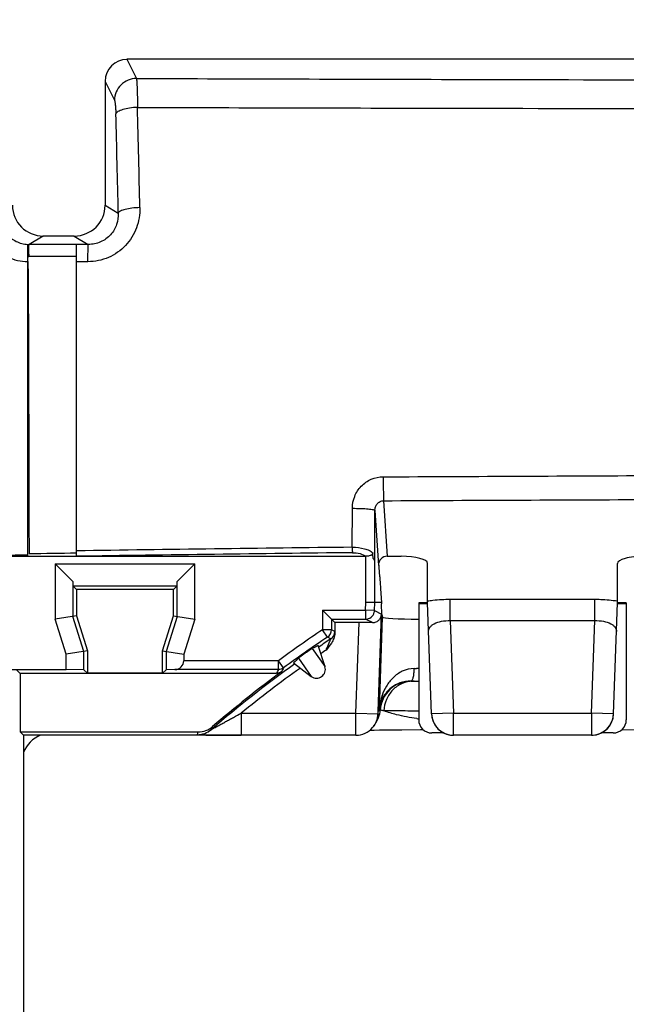
# Model space of a CAD drawing. Units: millimetres. Extents: x -95 to 78, y -37 to 76.
# Drawn here: x -34 to -20, y 15 to 37 of the extents above; entities that cross this region are included whole.
import ezdxf

# ---------------------------------------------------------------- set-up
doc = ezdxf.new("R2010")
doc.units = ezdxf.units.MM
doc.header["$LTSCALE"] = 30.734
doc.layers.get('0').update_dxf_attribs({"linetype": 'CONTINUOUS'})
doc.layers.add('DRAFT', color=7, linetype='CONTINUOUS')
doc.styles.get("Standard").update_dxf_attribs({"font": 'txt', "width": 0.8})
doc.dimstyles.new('DIMSTYLE_1', dxfattribs={"dimtxt": 3, "dimasz": 3, "dimexe": 1.5, "dimexo": 0.5, "dimgap": 0.75, "dimtad": 1, "dimtxsty": 'STANDARD', "dimblk": '_FILLED', "dimblk1": '_FILLED', "dimblk2": '_FILLED', "dimcen": 0, "dimazin": 2, "dimtfac": 1, "dimtofl": 0, "dimtmove": 0, "dimatfit": 3, "dimldrblk": '_FILLED', "dimfxl": 1, "dimtolj": 1, "dimarcsym": 0})

# ---------------------------------------------------------------- blocks, each defined once
blk = doc.blocks.new('_FILLED')
at = {"color": 0, "linetype": 'BYBLOCK'}
blk.add_solid([(0, 0), (-1, 0.3167), (-1, -0.3167)], dxfattribs=at)
blk = doc.blocks.new('*D1')
at = {"color": 7, "linetype": 'CONTINUOUS'}
for p, q in [((-55, 27), (-55, 73.44)), ((55, 27), (55, 73.44)), ((-55, 71.94), (0, 71.94)), ((55, 71.94), (0, 71.94))]:
    blk.add_line(p, q, dxfattribs=at)
at = {"color": 7, "linetype": 'CONTINUOUS', "xscale": 3, "yscale": 3, "zscale": 3, "rotation": 180}
blk.add_blockref('_FILLED', (-55, 71.94), dxfattribs=at)
at = {"color": 7, "linetype": 'CONTINUOUS', "xscale": 3, "yscale": 3, "zscale": 3}
blk.add_blockref('_FILLED', (55, 71.94), dxfattribs=at)
at = {"color": 7, "linetype": 'CONTINUOUS', "insert": (0, 75.69), "char_height": 3, "width": 8.67857, "attachment_point": 2, "line_spacing_factor": 0.9}
blk.add_mtext('{\\ftxt;\\W0.0001;\\H0.0001;\\~}{\\ftxt;\\W1.9285714286;\\H3.0; }{\\ftxt;\\W0.0001;\\H0.0001;\\~}', dxfattribs=at)
blk = doc.blocks.new('*D3')
at = {"color": 7, "linetype": 'CONTINUOUS'}
for p, q in [((-51.5, 0.5), (-51.5, 65.44)), ((51.5, 0.5), (51.5, 65.44)), ((-51.5, 63.94), (0, 63.94)), ((51.5, 63.94), (0, 63.94))]:
    blk.add_line(p, q, dxfattribs=at)
at = {"color": 7, "linetype": 'CONTINUOUS', "xscale": 3, "yscale": 3, "zscale": 3, "rotation": 180}
blk.add_blockref('_FILLED', (-51.5, 63.94), dxfattribs=at)
at = {"color": 7, "linetype": 'CONTINUOUS', "xscale": 3, "yscale": 3, "zscale": 3}
blk.add_blockref('_FILLED', (51.5, 63.94), dxfattribs=at)
at = {"color": 7, "linetype": 'CONTINUOUS', "insert": (0, 67.69), "char_height": 3, "width": 9.32143, "attachment_point": 2, "line_spacing_factor": 0.9}
blk.add_mtext('{\\ftxt;\\W0.0001;\\H0.0001;\\~}{\\ftxt;\\W2.0714285714;\\H3.0; }{\\ftxt;\\W0.0001;\\H0.0001;\\~}', dxfattribs=at)
blk = doc.blocks.new('*D5')
at = {"color": 7, "linetype": 'CONTINUOUS'}
for p, q in [((-47.5, 26.5), (-47.5, 57.44)), ((47.5, 26.5), (47.5, 57.44)), ((-47.5, 55.94), (0, 55.94)), ((47.5, 55.94), (0, 55.94))]:
    blk.add_line(p, q, dxfattribs=at)
at = {"color": 7, "linetype": 'CONTINUOUS', "xscale": 3, "yscale": 3, "zscale": 3, "rotation": 180}
blk.add_blockref('_FILLED', (-47.5, 55.94), dxfattribs=at)
at = {"color": 7, "linetype": 'CONTINUOUS', "xscale": 3, "yscale": 3, "zscale": 3}
blk.add_blockref('_FILLED', (47.5, 55.94), dxfattribs=at)
at = {"color": 7, "linetype": 'CONTINUOUS', "insert": (0, 59.69), "char_height": 3, "width": 6.75, "attachment_point": 2, "line_spacing_factor": 0.9}
blk.add_mtext('{\\ftxt;\\W0.0001;\\H0.0001;\\~}{\\ftxt;\\W1.5;\\H3.0; }{\\ftxt;\\W0.0001;\\H0.0001;\\~}', dxfattribs=at)
blk = doc.blocks.new('*D6')
at = {"color": 7, "linetype": 'CONTINUOUS'}
for p, q in [((-41.8, 0.5), (-41.8, 49.44)), ((41.8, 0.5), (41.8, 49.44)), ((-41.8, 47.94), (0, 47.94)), ((41.8, 47.94), (0, 47.94))]:
    blk.add_line(p, q, dxfattribs=at)
at = {"color": 7, "linetype": 'CONTINUOUS', "xscale": 3, "yscale": 3, "zscale": 3, "rotation": 180}
blk.add_blockref('_FILLED', (-41.8, 47.94), dxfattribs=at)
at = {"color": 7, "linetype": 'CONTINUOUS', "xscale": 3, "yscale": 3, "zscale": 3}
blk.add_blockref('_FILLED', (41.8, 47.94), dxfattribs=at)
at = {"color": 7, "linetype": 'CONTINUOUS', "insert": (0, 51.69), "char_height": 3, "width": 12.85714, "attachment_point": 2, "line_spacing_factor": 0.9}
blk.add_mtext('{\\ftxt;\\W0.0001;\\H0.0001;\\~}{\\ftxt;\\W2.8571428571;\\H3.0; }{\\ftxt;\\W0.0001;\\H0.0001;\\~}', dxfattribs=at)

msp = doc.modelspace()

# ---------------------------------------------------------------- linework, layer by layer
at = {"color": 250, "linetype": 'CONTINUOUS'}
for p, q in [((-31.456, 36.5), (-31.241, 36.066)), ((-31.95, 36), (-31.739, 35.574)), ((-31.95, 33.198), (-31.653, 33.02)), ((-33.351, 32.5), (-33.672, 32.307)), ((-32.649, 32.5), (-32.331, 32.309)), ((-33.673, 32.305), (-33.672, 32.307)), ((-33.673, 32.304), (-33.673, 32.305)), ((-32.6, 32.306), (-33.672, 32.307)), ((-32.331, 32.309), (-32.6, 32.309)), ((-32.6, 32.033), (-33.68, 32.034)), ((-32.34, 31.918), (-32.6, 31.919)), ((-26.354, 25.455), (-26.353, 26.336)), ((-25.645, 26.508), (-25.563, 25.25)), ((-25.844, 25.222), (-25.843, 26.287)), ((-25.843, 26.287), (-25.762, 25.044)), ((-26.046, 24.207), (-26.046, 25.25)), ((-25.844, 25.1), (-25.844, 25.222)), ((-25.846, 24.203), (-25.846, 25.137)), ((-26.052, 24.027), (-26.046, 24.207)), ((-25.852, 24.02), (-25.846, 24.203)), ((-24.136, 23.795), (-24.136, 24.278)), ((-24.136, 24.278), (-20.864, 24.278)), ((-20.864, 23.795), (-20.864, 24.278)), ((-27.027, 24.027), (-27.027, 23.587)), ((-27.027, 24.027), (-26.052, 24.027)), ((-26.052, 24.027), (-26.052, 23.827)), ((-25.852, 24.02), (-26.052, 24.027)), ((-25.852, 24.02), (-25.692, 23.939)), ((-25.769, 21.733), (-25.692, 23.939)), ((-25.741, 21.772), (-25.67, 23.875)), ((-26.271, 21.7), (-26.199, 23.75)), ((-25.899, 23.749), (-26.052, 23.827)), ((-26.052, 23.827), (-26.05, 23.827)), ((-24.136, 23.795), (-24.062, 21.7)), ((-24.136, 23.795), (-20.864, 23.795)), ((-20.938, 21.7), (-20.864, 23.795)), ((-26.916, 23.421), (-27.027, 23.587)), ((-26.827, 23.587), (-27.027, 23.587)), ((-26.84, 23.38), (-26.916, 23.421)), ((-26.751, 23.546), (-26.827, 23.587)), ((-27.263, 23.165), (-26.972, 22.75)), ((-28.028, 22.886), (-30.17, 22.886)), ((-28.028, 22.686), (-28.028, 22.886)), ((-27.91, 22.724), (-28.028, 22.886)), ((-27.575, 22.946), (-27.284, 22.531)), ((-28.028, 22.686), (-30.37, 22.686)), ((-24.85, 22.709), (-24.898, 22.709)), ((-28.868, 21.7), (-28.868, 21.2)), ((-28.868, 21.7), (-26.271, 21.7)), ((-26.271, 21.2), (-26.271, 21.7)), ((-26.271, 21.7), (-25.771, 21.683)), ((-25.771, 21.683), (-25.77, 21.724)), ((-25.771, 21.682), (-25.771, 21.683)), ((-25.769, 21.733), (-25.735, 21.766)), ((-25.735, 21.766), (-25.741, 21.772)), ((-24.062, 21.7), (-24.562, 21.683)), ((-24.062, 21.2), (-24.062, 21.7)), ((-24.062, 21.7), (-20.938, 21.7)), ((-20.938, 21.7), (-20.938, 21.2)), ((-20.438, 21.683), (-20.938, 21.7)), ((-26.271, 21.2), (-26.271, 21.2)), ((-24.062, 21.2), (-24.062, 21.2)), ((-20.938, 21.2), (-20.938, 21.2))]:
    msp.add_line(p, q, dxfattribs=at)
at = {"color": 7, "linetype": 'CONTINUOUS'}
for p, q in [((-1.544, 36.5), (-31.456, 36.5)), ((-31.95, 36), (-31.95, 33.198)), ((-32.649, 32.5), (-33.351, 32.5)), ((-33.7, 25.25), (-33.7, 32.311)), ((-32.6, 25.25), (-32.6, 32.309)), ((-35.232, 25.25), (-32.6, 25.25)), ((-32.6, 25.251), (-26.048, 25.25)), ((-25.563, 25.25), (-25.25, 25.25)), ((-33.08, 25.079), (-33.08, 23.826)), ((-33.08, 25.079), (-32.68, 24.679)), ((-33.08, 25.079), (-29.92, 25.079)), ((-30.32, 24.679), (-29.92, 25.079)), ((-29.92, 23.826), (-29.92, 25.079)), ((-25.731, 24.782), (-25.752, 25.106)), ((-24.65, 24.2), (-24.65, 25.089)), ((-20.35, 24.2), (-20.35, 25.089)), ((-32.68, 24.679), (-32.68, 23.888)), ((-32.6, 24.5), (-32.679, 24.579)), ((-32.679, 24.579), (-30.321, 24.579)), ((-30.4, 24.5), (-30.321, 24.579)), ((-30.32, 23.888), (-30.32, 24.679)), ((-32.6, 24.5), (-32.6, 23.9)), ((-30.4, 24.5), (-32.6, 24.5)), ((-30.4, 23.9), (-30.4, 24.5)), ((-25.714, 24.514), (-25.694, 24.201)), ((-25.694, 24.201), (-26.046, 24.207)), ((-25.686, 23.932), (-25.693, 24.173)), ((-24.85, 24.196), (-24.85, 21.55)), ((-24.85, 24.185), (-24.649, 24.185)), ((-24.562, 21.683), (-24.65, 24.2)), ((-20.438, 21.683), (-20.35, 24.2)), ((-20.351, 24.185), (-20.15, 24.185)), ((-20.15, 24.196), (-20.15, 21.55)), ((-32.6, 23.9), (-33.08, 23.826)), ((-32.43, 23.096), (-32.68, 23.888)), ((-32.6, 23.9), (-32.35, 23.108)), ((-30.65, 23.108), (-30.4, 23.9)), ((-30.32, 23.888), (-30.57, 23.096)), ((-30.4, 23.9), (-29.92, 23.826)), ((-27.027, 24.027), (-26.75, 23.75)), ((-27.027, 24.027), (-27.01, 24.009)), ((-25.685, 23.925), (-25.67, 23.875)), ((-32.83, 23.034), (-33.08, 23.826)), ((-29.92, 23.826), (-30.17, 23.034)), ((-26.831, 23.831), (-26.829, 23.829)), ((-26.827, 23.827), (-26.827, 23.587)), ((-26.827, 23.827), (-26.827, 23.827)), ((-26.827, 23.827), (-26.052, 23.827)), ((-26.75, 23.75), (-26.75, 23.506)), ((-26.199, 23.75), (-26.75, 23.75)), ((-26.972, 22.75), (-27.124, 23.229)), ((-32.35, 23.108), (-32.83, 23.034)), ((-32.83, 22.689), (-32.83, 23.034)), ((-32.43, 22.682), (-32.43, 23.096)), ((-30.65, 23.108), (-30.17, 23.034)), ((-30.57, 23.096), (-30.57, 22.682)), ((-30.17, 23.034), (-30.17, 22.886)), ((-27.683, 22.837), (-27.284, 22.531)), ((-34.261, 22.689), (-32.83, 22.689)), ((-33.877, 22.6), (-33.961, 22.684)), ((-28.072, 22.6), (-33.877, 22.6)), ((-32.43, 22.682), (-32.83, 22.689)), ((-32.43, 22.682), (-32.35, 22.602)), ((-30.57, 22.682), (-30.65, 22.602)), ((-30.37, 22.686), (-30.57, 22.682)), ((-25.771, 21.682), (-25.77, 21.724)), ((-25.77, 21.724), (-25.769, 21.733)), ((-33.877, 21.277), (-33.8, 21.2)), ((-33.877, 21.277), (-29.842, 21.277)), ((-33.8, 21.2), (-33.8, -21.2)), ((-26.271, 21.2), (-33.8, 21.2)), ((-25.954, 21.313), (-25.862, 21.316)), ((-25.862, 21.316), (-25.736, 21.318)), ((-25.736, 21.318), (-25.527, 21.321)), ((-25.527, 21.321), (-25.233, 21.324)), ((-25.233, 21.324), (-24.809, 21.327)), ((-24.809, 21.327), (-24.751, 21.327)), ((-24.28, 21.25), (-24.55, 21.25)), ((-20.938, 21.2), (-24.062, 21.2)), ((-20.45, 21.25), (-20.72, 21.25)), ((-20.249, 21.327), (-19.814, 21.325))]:
    msp.add_line(p, q, dxfattribs=at)
at = {"color": 250, "linetype": 'CONTINUOUS'}
for centre, radius, start, end in [((-493.048, 22.807), 461.509, 1.26803, 1.54666), ((-502.133, 23.019), 471.078, 1.23135, 1.50732), ((-33.673, 32.999), 0.692, 267.7543, 270.0353), ((-33.679, 32.986), 0.952, 268.8381, 269.971), ((-19.438, 31.952), 14.241, 179.4386, 179.6705), ((2.117, -2423.716), 2449.336, 90.66603, 90.812143), ((-29.417, -268.934), 294.27, 90.61982, 90.8287), ((-4.023, -1943.016), 1968.474, 90.649934, 90.831818), ((-26.052, 24.027), 0.201, 347.3304, 357.9601), ((-11.25, 0), 28.377, 123.7779, 126.2458), ((-26.951, 23.546), 0.2, 303.6929, 0.0034), ((-11.25, 0), 27.951, 124.1685, 124.4603), ((-11.25, 0), 27.951, 125.6235, 129.0721), ((-7.117, 11.845), 23.554, 152.5961, 152.8304), ((-7.132, 12.026), 23.37, 152.7576, 152.9923), ((-24.967, 46.951), 24.242, 270.0396, 270.164), ((-25.021, 21.725), 0.7, 90.0186, 176.4616), ((-25.57, 21.924), 0.743, 42.3815, 42.5356), ((-24.716, 93.715), 71.289, 269.7541, 269.89247), ((-25.031, 21.74), 0.705, 158.3469, 177.9104), ((-26.273, 21.701), 0.502, 333.539, 353.1795), ((-26.27, 21.7), 0.499, 353.1757, 357.9765), ((-26.222, 21.8), 0.503, 337.3406, 356.4338), ((-26.459, 26.145), 4.439, 279.3849, 279.5918), ((-24.062, 21.7), 0.5, 182.0029, 251.1282), ((-20.938, 21.7), 0.5, 303.5729, 357.9983), ((-26.271, 21.7), 0.5, 318.8789, 333.5085), ((-26.219, 21.799), 0.501, 325.8927, 337.2619), ((-24.03, 27.339), 5.827, 261.4844, 261.9135), ((-29.868, 21.711), 0.5, 269.9895, 310.6077), ((-6.138, 11.765), 25.542, 158.1353, 158.2933), ((-6.19, 12.232), 25.063, 158.552, 158.711), ((-24.063, 21.699), 0.499, 251.1273, 254.6933), ((-24.063, 21.697), 0.497, 254.6951, 255.3462), ((-24.063, 21.7), 0.5, 255.3507, 259.6093), ((-24.062, 21.702), 0.502, 259.6064, 264.7322), ((-24.062, 21.699), 0.499, 264.7282, 269.9928), ((-20.938, 21.703), 0.503, 270.043, 286.7414), ((-20.938, 21.7), 0.5, 286.788, 294.3739), ((-20.937, 21.699), 0.499, 294.3749, 295.3029), ((-20.938, 21.701), 0.501, 295.3117, 303.5678)]:
    msp.add_arc(centre, radius, start, end, dxfattribs=at)
at = {"color": 7, "linetype": 'CONTINUOUS'}
for centre, radius, start, end in [((-30.062, -224.145), 249.448, 90.83568, 91.18762), ((-38.858, 24.282), 13.009, 4.0487, 4.6228), ((-24.568, 6.752), 17.448, 90.2679, 90.4149), ((-26.052, 24.027), 0.2, 270.5136, 347.3304), ((-25.888, 23.951), 0.196, 354.7142, 356.3987), ((-11.25, 0), 28.177, 123.7779, 126.2458), ((-27.027, 23.587), 0.2, 303.7804, 359.9975), ((-11.25, 0), 28.101, 123.6963, 124.3676), ((-11.25, 0), 28.101, 125.7163, 130.6148), ((-27.163, 22.691), 0.2, 232.4995, 17.5843), ((-11.25, 0), 28.134, 126.42, 130.4898), ((-26.273, 21.702), 0.503, 318.912, 333.4709), ((-29.842, 21.777), 0.5, 269.9989, 310.4932), ((-26.271, 21.7), 0.5, 269.9968, 318.8789)]:
    msp.add_arc(centre, radius, start, end, dxfattribs=at)
for centre, major_axis, ratio, start_param, end_param in [((-31.448, 35.992), (-0.226, 0.456), 0.981173, -0.453057, 1.102604), ((-33.347, 33.201), (-0.604, -0.362), 0.99484, -0.537423, 1.028812), ((-32.653, 33.201), (0.604, -0.362), 0.99484, -1.028812, 0.537423), ((-26.046, 25.135), (0.2, 0), 0.57735, 0.017453, 0.609095), ((-25.562, 25.043), (0.013, -0.207), 0.965789, 9.361946, 10.928226), ((-25.25, 25.089), (0.6, 0), 0.267949, 0, 1.570796), ((-19.75, 25.089), (0.6, 0), 0.267949, 1.570796, 3.141593), ((-25.688, 24.447), (-0.062, 2.124), 0.006278, -4.596408, -4.58333), ((-25.678, 24.125), (0.007, 0.2), 0.017444, -3.403592, -3.193343), ((-24.669, 23.876), (1.001, 0), 0.052593, -3.125914, -1.752393), ((-26.199, 23.746), (0.5, 0), 0.008722, 0.926804, 1.570492), ((-15.623, -1.386), (26.26, 8.322), 0.986038, 1.699186, 1.704745), ((-30.373, 22.886), (0.204, 0), 0.982697, -1.553343, 0), ((-8.457, 3.639), (16.77, 21.855), 0.986038, 1.436848, 1.442406), ((-24.062, 21.7), (-0.017, 0.5), 0.999848, 1.570796, 3.106691), ((-20.938, 21.7), (0.017, 0.5), 0.999848, 3.176494, 4.712389), ((-24.55, 21.55), (0, -0.3), 0.999848, -1.570796, 0), ((-20.45, 21.55), (0, 0.3), 0.999848, 3.141593, 4.712389), ((-33.15, 20.55), (0.495, -0.495), 0.999695, 2.736569, 3.546617)]:
    msp.add_ellipse(centre, major_axis=major_axis, ratio=ratio, start_param=start_param, end_param=end_param, dxfattribs=at)
at = {"color": 250, "linetype": 'CONTINUOUS'}
for points, knots in [([(-31.241, 36.066), (-31.305, 36.065), (-31.435, 36.038), (-31.599, 35.929), (-31.71, 35.766), (-31.738, 35.638), (-31.739, 35.574)], [0, 0, 0, 0, 0.250829, 0.501849, 0.751793, 1, 1, 1, 1]), ([(-31.241, 36.066), (-31.239, 36.056), (-31.236, 36.03), (-31.23, 35.955), (-31.225, 35.825), (-31.22, 35.633), (-31.218, 35.489), (-31.218, 35.411)], [0, 0, 0, 0, 0.048121, 0.121946, 0.340971, 0.641078, 1, 1, 1, 1]), ([(-31.241, 36.066), (-28.786, 36.059), (-18.968, 36.03), (-9.149, 36.016), (-1.785, 36.015)], [0, 0, 0, 0, 0.249982, 1, 1, 1, 1]), ([(-31.739, 35.574), (-31.736, 35.569), (-31.732, 35.557), (-31.725, 35.522), (-31.718, 35.46), (-31.711, 35.369), (-31.709, 35.301), (-31.708, 35.263)], [0, 0, 0, 0, 0.050208, 0.124914, 0.34385, 0.642714, 1, 1, 1, 1]), ([(-31.218, 35.411), (-31.278, 35.409), (-31.39, 35.4), (-31.522, 35.374), (-31.609, 35.343), (-31.665, 35.316), (-31.701, 35.286), (-31.708, 35.263)], [0, 0, 0, 0, 0.340994, 0.63978, 0.762604, 0.863721, 1, 1, 1, 1]), ([(-31.218, 35.411), (-28.768, 35.404), (-18.967, 35.381), (-9.167, 35.369), (-1.816, 35.367)], [0, 0, 0, 0, 0.249983, 1, 1, 1, 1]), ([(-34.85, 33.145), (-34.853, 32.992), (-34.803, 32.681), (-34.558, 32.275), (-34.171, 31.993), (-33.857, 31.923), (-33.7, 31.92)], [0, 0, 0, 0, 0.247083, 0.495696, 0.746751, 1, 1, 1, 1]), ([(-34.341, 33.024), (-34.344, 32.939), (-34.321, 32.765), (-34.191, 32.531), (-33.974, 32.361), (-33.792, 32.315), (-33.7, 32.311)], [0, 0, 0, 0, 0.239816, 0.485572, 0.739646, 1, 1, 1, 1]), ([(-31.164, 33.142), (-31.16, 32.988), (-31.212, 32.673), (-31.465, 32.264), (-31.861, 31.983), (-32.182, 31.918), (-32.34, 31.918)], [0, 0, 0, 0, 0.246507, 0.495349, 0.746874, 1, 1, 1, 1]), ([(-31.653, 33.02), (-31.649, 32.933), (-31.674, 32.753), (-31.814, 32.514), (-32.046, 32.347), (-32.236, 32.308), (-32.331, 32.309)], [0, 0, 0, 0, 0.238495, 0.485156, 0.740709, 1, 1, 1, 1]), ([(-31.164, 33.142), (-31.223, 33.141), (-31.335, 33.133), (-31.483, 33.108), (-31.583, 33.078), (-31.635, 33.046), (-31.65, 33.028), (-31.653, 33.02)], [0, 0, 0, 0, 0.346839, 0.649015, 0.871233, 0.946524, 1, 1, 1, 1]), ([(-33.679, 32.092), (-33.679, 32.103), (-33.679, 32.144), (-33.678, 32.185), (-33.677, 32.215)], [0, 0, 0, 0, 0.277167, 1, 1, 1, 1]), ([(-33.677, 32.215), (-33.677, 32.22), (-33.677, 32.237), (-33.676, 32.255), (-33.676, 32.267)], [0, 0, 0, 0, 0.283926, 1, 1, 1, 1]), ([(-33.676, 32.267), (-33.675, 32.272), (-33.675, 32.284), (-33.674, 32.296), (-33.673, 32.304)], [0, 0, 0, 0, 0.349346, 1, 1, 1, 1]), ([(-32.34, 31.918), (-32.34, 31.968), (-32.339, 32.04), (-32.338, 32.131), (-32.337, 32.188), (-32.335, 32.235), (-32.334, 32.271), (-32.332, 32.294), (-32.332, 32.306), (-32.331, 32.309)], [0, 0, 0, 0, 0.383986, 0.552257, 0.698681, 0.819466, 0.91137, 0.972038, 1, 1, 1, 1]), ([(-33.698, 31.92), (-33.693, 31.373), (-33.685, 30.277), (-33.682, 28.627), (-33.678, 26.969), (-33.674, 25.86), (-33.673, 25.305)], [0, 0, 0, 0, 0.247811, 0.497305, 0.748155, 1, 1, 1, 1]), ([(-26.353, 26.336), (-26.352, 26.428), (-26.317, 26.613), (-26.164, 26.849), (-25.932, 27.01), (-25.746, 27.049), (-25.654, 27.049)], [0, 0, 0, 0, 0.249487, 0.499269, 0.749504, 1, 1, 1, 1]), ([(-25.654, 27.049), (-25.654, 26.936), (-25.653, 26.781), (-25.649, 26.601), (-25.646, 26.534), (-25.645, 26.508)], [0, 0, 0, 0, 0.626246, 0.86037, 1, 1, 1, 1]), ([(-26.353, 26.336), (-26.289, 26.336), (-26.195, 26.335), (-26.076, 26.329), (-26, 26.323), (-25.937, 26.316), (-25.889, 26.307), (-25.86, 26.3), (-25.844, 26.292), (-25.843, 26.287)], [0, 0, 0, 0, 0.372509, 0.542022, 0.691693, 0.815835, 0.909948, 0.971105, 1, 1, 1, 1]), ([(-25.843, 26.287), (-25.843, 26.314), (-25.834, 26.368), (-25.794, 26.441), (-25.728, 26.495), (-25.672, 26.508), (-25.645, 26.508)], [0, 0, 0, 0, 0.246908, 0.495557, 0.746685, 1, 1, 1, 1]), ([(-26.354, 25.455), (-26.261, 25.456), (-26.128, 25.442), (-25.974, 25.388), (-25.914, 25.351), (-25.891, 25.331)], [0, 0, 0, 0, 0.573694, 0.81103, 1, 1, 1, 1]), ([(-26.354, 25.455), (-26.354, 25.443), (-26.354, 25.402), (-26.353, 25.361), (-26.352, 25.332)], [0, 0, 0, 0, 0.29614, 1, 1, 1, 1]), ([(-26.352, 25.332), (-26.294, 25.332), (-26.187, 25.32), (-26.087, 25.279), (-26.048, 25.25)], [0, 0, 0, 0, 0.546583, 1, 1, 1, 1]), ([(-24.65, 24.239), (-24.61, 24.246), (-24.44, 24.269), (-24.267, 24.278), (-24.136, 24.278)], [0, 0, 0, 0, 0.23377, 1, 1, 1, 1]), ([(-20.864, 24.278), (-20.819, 24.278), (-20.647, 24.274), (-20.475, 24.259), (-20.35, 24.239)], [0, 0, 0, 0, 0.261855, 1, 1, 1, 1]), ([(-24.627, 23.544), (-24.628, 23.56), (-24.623, 23.595), (-24.597, 23.643), (-24.555, 23.688), (-24.47, 23.743), (-24.328, 23.788), (-24.203, 23.797), (-24.136, 23.795)], [0, 0, 0, 0, 0.081352, 0.168567, 0.267894, 0.383421, 0.666286, 1, 1, 1, 1]), ([(-20.864, 23.795), (-20.797, 23.797), (-20.672, 23.788), (-20.53, 23.743), (-20.445, 23.688), (-20.403, 23.643), (-20.377, 23.595), (-20.372, 23.56), (-20.373, 23.544)], [0, 0, 0, 0, 0.333698, 0.616572, 0.732105, 0.831431, 0.918649, 1, 1, 1, 1]), ([(-26.75, 23.506), (-26.75, 23.511), (-26.75, 23.521), (-26.75, 23.533), (-26.751, 23.54), (-26.751, 23.543), (-26.751, 23.545), (-26.751, 23.546), (-26.751, 23.546)], [0, 0, 0, 0, 0.423571, 0.737035, 0.849416, 0.931001, 0.98124, 1, 1, 1, 1]), ([(-26.948, 23.127), (-26.941, 23.144), (-26.911, 23.211), (-26.882, 23.278), (-26.861, 23.328)], [0, 0, 0, 0, 0.261872, 1, 1, 1, 1]), ([(-26.861, 23.328), (-26.859, 23.335), (-26.854, 23.347), (-26.848, 23.361), (-26.844, 23.37), (-26.842, 23.375), (-26.841, 23.378), (-26.84, 23.38), (-26.84, 23.38)], [0, 0, 0, 0, 0.379961, 0.6986, 0.824227, 0.919911, 0.979775, 1, 1, 1, 1]), ([(-24.95, 22.709), (-25.043, 22.709), (-25.223, 22.666), (-25.437, 22.512), (-25.589, 22.316), (-25.655, 22.171), (-25.68, 22.097)], [0, 0, 0, 0, 0.274963, 0.52885, 0.768526, 1, 1, 1, 1]), ([(-25.022, 22.427), (-25.011, 22.428), (-24.995, 22.448), (-24.983, 22.477), (-24.967, 22.528), (-24.955, 22.606), (-24.951, 22.673), (-24.95, 22.709)], [0, 0, 0, 0, 0.11541, 0.210944, 0.332221, 0.639066, 1, 1, 1, 1]), ([(-25.022, 22.427), (-25.108, 22.427), (-25.267, 22.4), (-25.463, 22.293), (-25.601, 22.157), (-25.663, 22.052), (-25.686, 22)], [0, 0, 0, 0, 0.308665, 0.568309, 0.794365, 1, 1, 1, 1]), ([(-24.979, 22.421), (-25.062, 22.421), (-25.233, 22.385), (-25.449, 22.236), (-25.597, 22.015), (-25.637, 21.84), (-25.641, 21.752)], [0, 0, 0, 0, 0.243771, 0.491395, 0.744005, 1, 1, 1, 1]), ([(-24.979, 22.421), (-24.984, 22.421), (-24.994, 22.422), (-25.008, 22.423), (-25.016, 22.424), (-25.02, 22.424), (-25.021, 22.425)], [0, 0, 0, 0, 0.412914, 0.71922, 0.915391, 1, 1, 1, 1]), ([(-24.85, 22.417), (-24.863, 22.417), (-24.906, 22.418), (-24.949, 22.42), (-24.979, 22.421)], [0, 0, 0, 0, 0.308053, 1, 1, 1, 1]), ([(-25.68, 22.097), (-25.689, 22.07), (-25.72, 21.965), (-25.737, 21.854), (-25.741, 21.772)], [0, 0, 0, 0, 0.251902, 1, 1, 1, 1]), ([(-25.686, 22), (-25.683, 22.008), (-25.674, 22.039), (-25.675, 22.073), (-25.68, 22.097)], [0, 0, 0, 0, 0.243935, 1, 1, 1, 1]), ([(-25.686, 22), (-25.694, 21.982), (-25.722, 21.909), (-25.738, 21.83), (-25.741, 21.772)], [0, 0, 0, 0, 0.255343, 1, 1, 1, 1]), ([(-29.543, 21.332), (-29.544, 21.331), (-29.539, 21.334), (-29.534, 21.336), (-29.518, 21.345), (-29.501, 21.354), (-29.473, 21.369), (-29.439, 21.388), (-29.396, 21.411), (-29.353, 21.435), (-29.295, 21.467), (-29.221, 21.507), (-29.133, 21.555), (-29.015, 21.62), (-28.927, 21.668), (-28.868, 21.7)], [0, 0, 0, 0, 0.002417, 0.010258, 0.034159, 0.0622, 0.091953, 0.153809, 0.217178, 0.281327, 0.345936, 0.475969, 0.606621, 0.737604, 1, 1, 1, 1]), ([(-25.641, 21.752), (-25.652, 21.754), (-25.671, 21.758), (-25.692, 21.764), (-25.706, 21.766), (-25.712, 21.768), (-25.716, 21.768), (-25.719, 21.769), (-25.719, 21.768)], [0, 0, 0, 0, 0.41591, 0.723255, 0.835089, 0.918524, 0.973324, 1, 1, 1, 1]), ([(-24.893, 21.576), (-25.048, 21.599), (-25.3, 21.646), (-25.547, 21.716), (-25.641, 21.752)], [0, 0, 0, 0, 0.609172, 1, 1, 1, 1]), ([(-24.85, 21.745), (-25.012, 21.747), (-25.276, 21.75), (-25.539, 21.752), (-25.641, 21.752)], [0, 0, 0, 0, 0.614506, 1, 1, 1, 1]), ([(-29.869, 21.211), (-29.869, 21.211), (-29.865, 21.211), (-29.861, 21.21), (-29.85, 21.209), (-29.838, 21.209), (-29.821, 21.208), (-29.794, 21.207), (-29.754, 21.206), (-29.699, 21.205), (-29.637, 21.204), (-29.571, 21.203), (-29.475, 21.202), (-29.348, 21.201), (-29.192, 21.201), (-29.031, 21.2), (-28.922, 21.2), (-28.868, 21.2)], [0, 0, 0, 0, 0.00184, 0.007497, 0.016931, 0.029945, 0.046284, 0.065653, 0.112279, 0.167523, 0.229431, 0.296463, 0.367425, 0.517704, 0.675196, 0.83671, 1, 1, 1, 1])]:
    msp.add_open_spline(points, degree=3, knots=knots, dxfattribs=at)
for points in [[(-25.654, 27.049), (-23.556, 27.06), (-21.459, 27.07), (-19.361, 27.079)], [(-25.645, 26.508), (-23.548, 26.519), (-21.451, 26.528), (-19.354, 26.536)], [(-27.91, 22.724), (-27.943, 22.7), (-27.986, 22.686), (-28.028, 22.686)]]:
    msp.add_open_spline(points, degree=3, dxfattribs=at)
at = {"color": 7, "linetype": 'CONTINUOUS'}
for points, knots in [([(-25.891, 25.331), (-25.891, 25.322), (-25.893, 25.306), (-25.911, 25.285), (-25.937, 25.27), (-25.983, 25.255), (-26.02, 25.25), (-26.046, 25.25)], [0, 0, 0, 0, 0.132131, 0.247037, 0.416926, 0.600454, 1, 1, 1, 1]), ([(-25.731, 24.782), (-25.73, 24.76), (-25.724, 24.67), (-25.718, 24.581), (-25.714, 24.514)], [0, 0, 0, 0, 0.247432, 1, 1, 1, 1]), ([(-24.695, 24.2), (-24.716, 24.199), (-24.747, 24.199), (-24.785, 24.199), (-24.807, 24.198), (-24.825, 24.198), (-24.837, 24.197), (-24.844, 24.197), (-24.847, 24.197), (-24.849, 24.196), (-24.85, 24.196), (-24.85, 24.196)], [0, 0, 0, 0, 0.414589, 0.586995, 0.732193, 0.847672, 0.931569, 0.961216, 0.982506, 0.995399, 1, 1, 1, 1]), ([(-20.199, 24.198), (-20.208, 24.198), (-20.259, 24.199), (-20.309, 24.2), (-20.35, 24.2)], [0, 0, 0, 0, 0.197381, 1, 1, 1, 1]), ([(-20.15, 24.196), (-20.15, 24.196), (-20.152, 24.196), (-20.153, 24.197), (-20.158, 24.197), (-20.166, 24.197), (-20.18, 24.198), (-20.192, 24.198), (-20.199, 24.198)], [0, 0, 0, 0, 0.017071, 0.065327, 0.14505, 0.256045, 0.569574, 1, 1, 1, 1]), ([(-25.899, 23.749), (-25.869, 23.749), (-25.813, 23.761), (-25.747, 23.807), (-25.707, 23.867), (-25.695, 23.911), (-25.693, 23.933)], [0, 0, 0, 0, 0.296528, 0.551891, 0.782311, 1, 1, 1, 1]), ([(-26.75, 23.506), (-26.75, 23.466), (-26.768, 23.388), (-26.807, 23.319), (-26.828, 23.286)], [0, 0, 0, 0, 0.499314, 1, 1, 1, 1]), ([(-27.575, 22.946), (-27.565, 22.956), (-27.515, 22.996), (-27.424, 23.063), (-27.33, 23.126), (-27.275, 23.159), (-27.263, 23.165)], [0, 0, 0, 0, 0.110086, 0.499981, 0.889914, 1, 1, 1, 1])]:
    msp.add_open_spline(points, degree=3, knots=knots, dxfattribs=at)
for points in [[(-26.828, 23.286), (-26.865, 23.23), (-26.907, 23.178), (-26.948, 23.127)], [(-27.953, 22.639), (-27.987, 22.614), (-28.03, 22.6), (-28.072, 22.6)], [(-25.771, 21.687), (-25.773, 21.615), (-25.791, 21.542), (-25.823, 21.477)]]:
    msp.add_open_spline(points, degree=3, dxfattribs=at)
at = {"layer": 'DRAFT', "color": 7, "linetype": 'CONTINUOUS'}
for p, q in [((-32.35, 23.108), (-32.35, 22.602)), ((-30.65, 22.602), (-30.65, 23.108)), ((-33.877, 22.6), (-33.877, 21.277)), ((-30.65, 22.602), (-32.35, 22.602))]:
    msp.add_line(p, q, dxfattribs=at)

# ---------------------------------------------------------------- dimensions: what is measured, and where the dimension line sits
at = {"color": 7, "linetype": 'CONTINUOUS'}
for base, p1, p2, text, picture, middle in [((55, 71.94), (-55, 26.5), (55, 26.5), '{\\ftxt;\\W0.0001;\\H0.0001;\\~}{\\ftxt;\\W1.9285714286;\\H3.0; }{\\ftxt;\\W0.0001;\\H0.0001;\\~}', '*D1', (-0.429, 71.94)), ((51.5, 63.94), (-51.5, 0), (51.5, 0), '{\\ftxt;\\W0.0001;\\H0.0001;\\~}{\\ftxt;\\W2.0714285714;\\H3.0; }{\\ftxt;\\W0.0001;\\H0.0001;\\~}', '*D3', (-0.429, 63.94)), ((47.5, 55.94), (-47.5, 26), (47.5, 26), '{\\ftxt;\\W0.0001;\\H0.0001;\\~}{\\ftxt;\\W1.5;\\H3.0; }{\\ftxt;\\W0.0001;\\H0.0001;\\~}', '*D5', (-0.429, 55.94)), ((41.8, 47.94), (-41.8, 0), (41.8, 0), '{\\ftxt;\\W0.0001;\\H0.0001;\\~}{\\ftxt;\\W2.8571428571;\\H3.0; }{\\ftxt;\\W0.0001;\\H0.0001;\\~}', '*D6', (-0.429, 47.94))]:
    dim = msp.add_linear_dim(base=base, p1=p1, p2=p2, text=text, dimstyle='DIMSTYLE_1', dxfattribs=at)
    dim.commit()
    dim.dimension.update_dxf_attribs({"geometry": picture, "text_midpoint": middle, "dimtype": 160})

doc.saveas('drawing.dxf')
